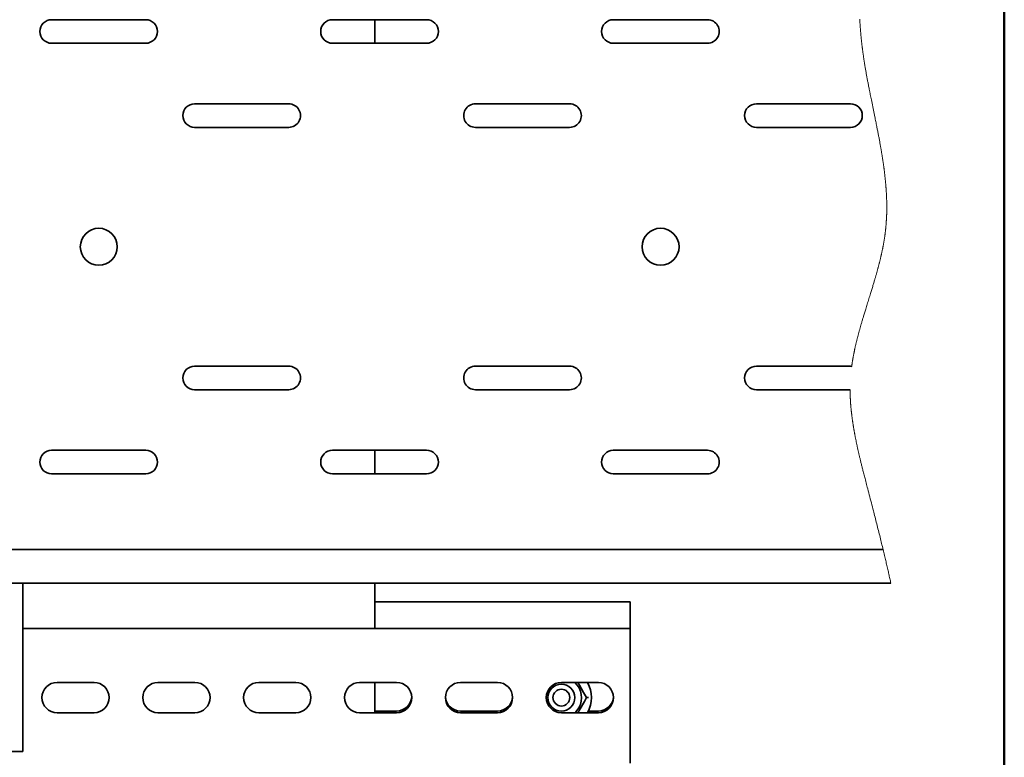
# Model space of a CAD drawing. Units: millimetres. Extents: x 50 to 174642, y -5 to 2366.
# Drawn here: x 27932 to 28225, y 813 to 1032 of the extents above; entities that cross this region are included whole.
import ezdxf

# ---------------------------------------------------------------- set-up
doc = ezdxf.new("R2010")
doc.units = ezdxf.units.MM
doc.header["$LTSCALE"] = 7
doc.linetypes.add('SLD-Сплошная', pattern=[0])

msp = doc.modelspace()

# ---------------------------------------------------------------- linework, layer by layer
at = {"color": 7, "linetype": 'SLD-Сплошная', "lineweight": 50, "true_color": 0xffffff}
msp.add_line((28225.01, 34.88), (28225.01, 1469.88), dxfattribs=at)
at = {"color": 7, "linetype": 'SLD-Сплошная', "lineweight": 35}
for p, q in [((27969.64, 1032.5), (27941.64, 1032.5)), ((28053.18, 1032.5), (28025.18, 1032.5)), ((28037.77, 1025.5), (28037.77, 1032.5)), ((28136.72, 1032.5), (28108.72, 1032.5)), ((27941.64, 1025.5), (27969.64, 1025.5)), ((28025.18, 1025.5), (28053.18, 1025.5)), ((28108.72, 1025.5), (28136.72, 1025.5)), ((28012.18, 1007.5), (27984.18, 1007.5)), ((28095.72, 1007.5), (28067.72, 1007.5)), ((28179.27, 1007.5), (28151.27, 1007.5)), ((27984.18, 1000.5), (28012.18, 1000.5)), ((28067.72, 1000.5), (28095.72, 1000.5)), ((28151.27, 1000.5), (28179.27, 1000.5)), ((28012.18, 929.5), (27984.18, 929.5)), ((28095.72, 929.5), (28067.72, 929.5)), ((28179.27, 929.5), (28151.27, 929.5)), ((28179.62, 929.44), (28179.27, 929.5)), ((27984.18, 922.5), (28012.18, 922.5)), ((28067.72, 922.5), (28095.72, 922.5)), ((28151.27, 922.5), (28179.15, 922.5)), ((27969.64, 904.5), (27941.64, 904.5)), ((28053.18, 904.5), (28025.18, 904.5)), ((28037.77, 897.5), (28037.77, 904.5)), ((28136.72, 904.5), (28108.72, 904.5)), ((27941.64, 897.5), (27969.64, 897.5)), ((28025.18, 897.5), (28053.18, 897.5)), ((28108.72, 897.5), (28136.72, 897.5)), ((27612.33, 875), (28188.96, 875)), ((27610.64, 865), (28191.27, 865)), ((27933.07, 865), (27933.07, 815)), ((28037.77, 851.48), (28037.77, 865)), ((28113.77, 859.48), (28037.77, 859.48)), ((28113.77, 855.73), (28113.77, 859.48)), ((28113.77, 851.48), (28113.77, 855.73)), ((28113.77, 851.48), (27933.07, 851.48)), ((28113.77, 847.73), (28113.77, 851.48)), ((28113.77, 811.48), (28113.77, 847.73)), ((27954.27, 835.48), (27943.27, 835.48)), ((27984.27, 835.48), (27973.27, 835.48)), ((28014.27, 835.48), (28003.27, 835.48)), ((28044.27, 835.48), (28033.27, 835.48)), ((28037.77, 826.48), (28037.77, 835.48)), ((28074.27, 835.48), (28063.27, 835.48)), ((28104.27, 835.48), (28093.27, 835.48)), ((28098.17, 835.48), (28098.66, 834.64)), ((28098.66, 834.64), (28099.87, 832.54)), ((28099.87, 832.54), (28100.77, 830.98)), ((28100.11, 829.83), (28098.83, 827.62)), ((28100.77, 830.98), (28100.11, 829.83)), ((28100.77, 830.98), (28101.34, 830.98)), ((27943.27, 826.48), (27954.27, 826.48)), ((27973.27, 826.48), (27984.27, 826.48)), ((28003.27, 826.48), (28014.27, 826.48)), ((28033.27, 826.48), (28044.27, 826.48)), ((28037.77, 826.98), (28044.27, 826.98)), ((28063.27, 826.98), (28074.27, 826.98)), ((28063.27, 826.48), (28074.27, 826.48)), ((28093.27, 826.48), (28104.27, 826.48)), ((28097.23, 826.48), (28097.55, 826.78)), ((28097.55, 826.78), (28098.46, 827.98)), ((28098.83, 827.62), (28098.17, 826.48)), ((28101.27, 826.98), (28104.27, 826.98)), ((27933.07, 815), (27929.32, 815))]:
    msp.add_line(p, q, dxfattribs=at)
at = {"color": 7, "linetype": 'SLD-Сплошная', "lineweight": 18}
for p, q in [((28182.03, 1032.48), (28182.02, 1032.67)), ((28182.04, 1032.28), (28182.03, 1032.48)), ((28182.05, 1032.09), (28182.04, 1032.28)), ((28182.06, 1031.89), (28182.05, 1032.09)), ((28182.07, 1031.69), (28182.06, 1031.89)), ((28182.08, 1031.5), (28182.07, 1031.69)), ((28182.09, 1031.3), (28182.08, 1031.5)), ((28182.11, 1031.11), (28182.09, 1031.3)), ((28182.12, 1030.92), (28182.11, 1031.11)), ((28182.13, 1030.72), (28182.12, 1030.92)), ((28182.15, 1030.53), (28182.13, 1030.72)), ((28182.16, 1030.32), (28182.15, 1030.53)), ((28182.17, 1030.12), (28182.16, 1030.32)), ((28182.19, 1029.91), (28182.17, 1030.12)), ((28182.2, 1029.71), (28182.19, 1029.91)), ((28182.22, 1029.5), (28182.2, 1029.71)), ((28182.24, 1029.3), (28182.22, 1029.5)), ((28182.25, 1029.09), (28182.24, 1029.3)), ((28182.27, 1028.89), (28182.25, 1029.09)), ((28182.29, 1028.68), (28182.27, 1028.89)), ((28182.31, 1028.47), (28182.29, 1028.68)), ((28182.32, 1028.27), (28182.31, 1028.47)), ((28182.34, 1028.06), (28182.32, 1028.27)), ((28182.36, 1027.89), (28182.34, 1028.06)), ((28182.37, 1027.72), (28182.36, 1027.89)), ((28182.39, 1027.55), (28182.37, 1027.72)), ((28182.41, 1027.37), (28182.39, 1027.55)), ((28182.42, 1027.2), (28182.41, 1027.37)), ((28182.44, 1027.02), (28182.42, 1027.2)), ((28182.46, 1026.85), (28182.44, 1027.02)), ((28182.48, 1026.67), (28182.46, 1026.85)), ((28182.5, 1026.5), (28182.48, 1026.67)), ((28182.51, 1026.32), (28182.5, 1026.5)), ((28182.53, 1026.14), (28182.51, 1026.32)), ((28182.55, 1025.97), (28182.53, 1026.14)), ((28182.57, 1025.79), (28182.55, 1025.97)), ((28182.59, 1025.61), (28182.57, 1025.79)), ((28182.61, 1025.43), (28182.59, 1025.61)), ((28182.63, 1025.25), (28182.61, 1025.43)), ((28182.66, 1025.07), (28182.63, 1025.25)), ((28182.68, 1024.89), (28182.66, 1025.07)), ((28182.7, 1024.71), (28182.68, 1024.89)), ((28182.72, 1024.53), (28182.7, 1024.71)), ((28182.74, 1024.35), (28182.72, 1024.53)), ((28182.77, 1024.17), (28182.74, 1024.35)), ((28182.79, 1023.99), (28182.77, 1024.17)), ((28182.81, 1023.8), (28182.79, 1023.99)), ((28182.84, 1023.61), (28182.81, 1023.8)), ((28182.86, 1023.42), (28182.84, 1023.61)), ((28182.89, 1023.23), (28182.86, 1023.42)), ((28182.91, 1023.03), (28182.89, 1023.23)), ((28182.94, 1022.84), (28182.91, 1023.03)), ((28182.97, 1022.64), (28182.94, 1022.84)), ((28183, 1022.44), (28182.97, 1022.64)), ((28183.02, 1022.24), (28183, 1022.44)), ((28183.05, 1022.04), (28183.02, 1022.24)), ((28183.08, 1021.84), (28183.05, 1022.04)), ((28183.11, 1021.63), (28183.08, 1021.84)), ((28183.14, 1021.43), (28183.11, 1021.63)), ((28183.17, 1021.22), (28183.14, 1021.43)), ((28183.2, 1021.02), (28183.17, 1021.22)), ((28183.23, 1020.82), (28183.2, 1021.02)), ((28183.27, 1020.61), (28183.23, 1020.82)), ((28183.3, 1020.41), (28183.27, 1020.61)), ((28183.33, 1020.2), (28183.3, 1020.41)), ((28183.36, 1020), (28183.33, 1020.2)), ((28183.4, 1019.78), (28183.36, 1020)), ((28183.43, 1019.57), (28183.4, 1019.78)), ((28183.47, 1019.35), (28183.43, 1019.57)), ((28183.5, 1019.13), (28183.47, 1019.35)), ((28183.54, 1018.92), (28183.5, 1019.13)), ((28183.57, 1018.7), (28183.54, 1018.92)), ((28183.61, 1018.45), (28183.57, 1018.7)), ((28183.66, 1018.19), (28183.61, 1018.45)), ((28183.7, 1017.94), (28183.66, 1018.19)), ((28183.74, 1017.68), (28183.7, 1017.94)), ((28183.79, 1017.42), (28183.74, 1017.68)), ((28183.83, 1017.16), (28183.79, 1017.42)), ((28183.88, 1016.9), (28183.83, 1017.16)), ((28183.93, 1016.65), (28183.88, 1016.9)), ((28183.97, 1016.39), (28183.93, 1016.65)), ((28184.02, 1016.13), (28183.97, 1016.39)), ((28184.07, 1015.87), (28184.02, 1016.13)), ((28184.11, 1015.61), (28184.07, 1015.87)), ((28184.16, 1015.35), (28184.11, 1015.61)), ((28184.21, 1015.09), (28184.16, 1015.35)), ((28184.26, 1014.82), (28184.21, 1015.09)), ((28184.31, 1014.54), (28184.26, 1014.82)), ((28184.36, 1014.27), (28184.31, 1014.54)), ((28184.41, 1013.99), (28184.36, 1014.27)), ((28184.47, 1013.72), (28184.41, 1013.99)), ((28184.52, 1013.44), (28184.47, 1013.72)), ((28184.58, 1013.12), (28184.52, 1013.44)), ((28184.64, 1012.79), (28184.58, 1013.12)), ((28184.71, 1012.46), (28184.64, 1012.79)), ((28184.77, 1012.13), (28184.71, 1012.46)), ((28184.84, 1011.8), (28184.77, 1012.13)), ((28184.91, 1011.45), (28184.84, 1011.8)), ((28184.98, 1011.09), (28184.91, 1011.45)), ((28185.02, 1010.86), (28184.98, 1011.09)), ((28185.07, 1010.63), (28185.02, 1010.86)), ((28185.15, 1010.24), (28185.07, 1010.63)), ((28185.23, 1009.84), (28185.15, 1010.24)), ((28185.31, 1009.45), (28185.23, 1009.84)), ((28185.39, 1009.05), (28185.31, 1009.45)), ((28185.47, 1008.66), (28185.39, 1009.05)), ((28185.57, 1008.15), (28185.47, 1008.66)), ((28185.67, 1007.65), (28185.57, 1008.15)), ((28185.78, 1007.15), (28185.67, 1007.65)), ((28185.88, 1006.64), (28185.78, 1007.15)), ((28185.98, 1006.14), (28185.88, 1006.64)), ((28186.09, 1005.64), (28185.98, 1006.14)), ((28186.19, 1005.14), (28186.09, 1005.64)), ((28186.29, 1004.63), (28186.19, 1005.14)), ((28186.4, 1004.13), (28186.29, 1004.63)), ((28186.5, 1003.63), (28186.4, 1004.13)), ((28186.57, 1003.28), (28186.5, 1003.63)), ((28186.64, 1002.93), (28186.57, 1003.28)), ((28186.71, 1002.57), (28186.64, 1002.93)), ((28186.78, 1002.22), (28186.71, 1002.57)), ((28186.86, 1001.87), (28186.78, 1002.22)), ((28186.93, 1001.51), (28186.86, 1001.87)), ((28187, 1001.15), (28186.93, 1001.51)), ((28187.07, 1000.79), (28187, 1001.15)), ((28187.14, 1000.44), (28187.07, 1000.79)), ((28187.19, 1000.19), (28187.14, 1000.44)), ((28187.24, 999.95), (28187.19, 1000.19)), ((28187.29, 999.7), (28187.24, 999.95)), ((28187.35, 999.38), (28187.29, 999.7)), ((28187.41, 999.06), (28187.35, 999.38)), ((28187.48, 998.74), (28187.41, 999.06)), ((28187.53, 998.47), (28187.48, 998.74)), ((28187.58, 998.19), (28187.53, 998.47)), ((28187.64, 997.91), (28187.58, 998.19)), ((28187.69, 997.63), (28187.64, 997.91)), ((28187.74, 997.35), (28187.69, 997.63)), ((28187.8, 997.07), (28187.74, 997.35)), ((28187.85, 996.79), (28187.8, 997.07)), ((28187.89, 996.54), (28187.85, 996.79)), ((28187.94, 996.28), (28187.89, 996.54)), ((28187.99, 996.03), (28187.94, 996.28)), ((28188.03, 995.77), (28187.99, 996.03)), ((28188.08, 995.51), (28188.03, 995.77)), ((28188.13, 995.25), (28188.08, 995.51)), ((28188.17, 994.99), (28188.13, 995.25)), ((28188.22, 994.73), (28188.17, 994.99)), ((28188.27, 994.47), (28188.22, 994.73)), ((28188.3, 994.26), (28188.27, 994.47)), ((28188.34, 994.04), (28188.3, 994.26)), ((28188.38, 993.83), (28188.34, 994.04)), ((28188.42, 993.61), (28188.38, 993.83)), ((28188.45, 993.39), (28188.42, 993.61)), ((28188.49, 993.18), (28188.45, 993.39)), ((28188.53, 992.94), (28188.49, 993.18)), ((28188.57, 992.71), (28188.53, 992.94)), ((28188.61, 992.47), (28188.57, 992.71)), ((28188.64, 992.24), (28188.61, 992.47)), ((28188.68, 992), (28188.64, 992.24)), ((28188.72, 991.76), (28188.68, 992)), ((28188.76, 991.53), (28188.72, 991.76)), ((28188.79, 991.31), (28188.76, 991.53)), ((28188.82, 991.1), (28188.79, 991.31)), ((28188.86, 990.88), (28188.82, 991.1)), ((28188.89, 990.67), (28188.86, 990.88)), ((28188.92, 990.45), (28188.89, 990.67)), ((28188.95, 990.23), (28188.92, 990.45)), ((28188.98, 990.05), (28188.95, 990.23)), ((28189.01, 989.87), (28188.98, 990.05)), ((28189.03, 989.69), (28189.01, 989.87)), ((28189.06, 989.51), (28189.03, 989.69)), ((28189.08, 989.33), (28189.06, 989.51)), ((28189.11, 989.14), (28189.08, 989.33)), ((28189.14, 988.96), (28189.11, 989.14)), ((28189.16, 988.77), (28189.14, 988.96)), ((28189.19, 988.59), (28189.16, 988.77)), ((28189.21, 988.41), (28189.19, 988.59)), ((28189.23, 988.23), (28189.21, 988.41)), ((28189.26, 988.05), (28189.23, 988.23)), ((28189.28, 987.87), (28189.26, 988.05)), ((28189.3, 987.68), (28189.28, 987.87)), ((28189.33, 987.5), (28189.3, 987.68)), ((28189.35, 987.31), (28189.33, 987.5)), ((28189.37, 987.13), (28189.35, 987.31)), ((28189.39, 986.94), (28189.37, 987.13)), ((28189.42, 986.76), (28189.39, 986.94)), ((28189.44, 986.58), (28189.42, 986.76)), ((28189.46, 986.39), (28189.44, 986.58)), ((28189.48, 986.21), (28189.46, 986.39)), ((28189.5, 986.02), (28189.48, 986.21)), ((28189.52, 985.83), (28189.5, 986.02)), ((28189.54, 985.63), (28189.52, 985.83)), ((28189.56, 985.44), (28189.54, 985.63)), ((28189.59, 985.24), (28189.56, 985.44)), ((28189.61, 985.05), (28189.59, 985.24)), ((28189.62, 984.85), (28189.61, 985.05)), ((28189.64, 984.67), (28189.62, 984.85)), ((28189.66, 984.49), (28189.64, 984.67)), ((28189.68, 984.3), (28189.66, 984.49)), ((28189.7, 984.12), (28189.68, 984.3)), ((28189.71, 983.93), (28189.7, 984.12)), ((28189.73, 983.75), (28189.71, 983.93)), ((28189.74, 983.56), (28189.73, 983.75)), ((28189.76, 983.38), (28189.74, 983.56)), ((28189.77, 983.2), (28189.76, 983.38)), ((28189.79, 983.02), (28189.77, 983.2)), ((28189.8, 982.84), (28189.79, 983.02)), ((28189.82, 982.66), (28189.8, 982.84)), ((28189.83, 982.47), (28189.82, 982.66)), ((28189.85, 982.29), (28189.83, 982.47)), ((28189.86, 982.11), (28189.85, 982.29)), ((28189.87, 981.92), (28189.86, 982.11)), ((28189.88, 981.74), (28189.87, 981.92)), ((28189.89, 981.56), (28189.88, 981.74)), ((28189.91, 981.38), (28189.89, 981.56)), ((28189.92, 981.2), (28189.91, 981.38)), ((28189.93, 981.05), (28189.92, 981.2)), ((28189.93, 980.9), (28189.93, 981.05)), ((28189.94, 980.74), (28189.93, 980.9)), ((28189.95, 980.59), (28189.94, 980.74)), ((28189.96, 980.44), (28189.95, 980.59)), ((28189.97, 980.29), (28189.96, 980.44)), ((28189.97, 980.13), (28189.97, 980.29)), ((28189.98, 979.98), (28189.97, 980.13)), ((28189.99, 979.83), (28189.98, 979.98)), ((28189.99, 979.67), (28189.99, 979.83)), ((28190, 979.52), (28189.99, 979.67)), ((28190, 979.37), (28190, 979.52)), ((28190.01, 979.2), (28190, 979.37)), ((28190.01, 979.04), (28190.01, 979.2)), ((28190.02, 978.87), (28190.01, 979.04)), ((28190.02, 978.7), (28190.02, 978.87)), ((28190.03, 978.54), (28190.02, 978.7)), ((28190.03, 978.37), (28190.03, 978.54)), ((28190.04, 978.2), (28190.03, 978.37)), ((28190.04, 978.06), (28190.04, 978.2)), ((28190.03, 975.22), (28190.04, 975.36)), ((28190.03, 975.07), (28190.03, 975.22)), ((28190.04, 977.91), (28190.04, 978.06)), ((28190.04, 977.77), (28190.04, 977.91)), ((28190.05, 977.63), (28190.04, 977.77)), ((28190.04, 975.81), (28190.05, 975.96)), ((28190.04, 975.65), (28190.04, 975.81)), ((28190.04, 975.51), (28190.04, 975.65)), ((28190.04, 975.36), (28190.04, 975.51)), ((28190.05, 977.48), (28190.05, 977.63)), ((28190.05, 977.33), (28190.05, 977.48)), ((28190.05, 977.18), (28190.05, 977.33)), ((28190.05, 977.03), (28190.05, 977.18)), ((28190.05, 976.87), (28190.05, 977.03)), ((28190.05, 976.72), (28190.05, 976.87)), ((28190.05, 976.57), (28190.05, 976.72)), ((28190.05, 976.42), (28190.05, 976.57)), ((28190.05, 976.26), (28190.05, 976.42)), ((28190.05, 976.11), (28190.05, 976.26)), ((28190.05, 975.96), (28190.05, 976.11)), ((28189.89, 972.16), (28189.9, 972.29)), ((28189.9, 972.29), (28189.91, 972.41)), ((28189.91, 972.41), (28189.92, 972.54)), ((28189.92, 972.67), (28189.93, 972.8)), ((28189.92, 972.54), (28189.92, 972.67)), ((28189.93, 972.8), (28189.94, 972.93)), ((28189.94, 972.93), (28189.95, 973.06)), ((28189.95, 973.19), (28189.96, 973.32)), ((28189.95, 973.06), (28189.95, 973.19)), ((28189.96, 973.32), (28189.97, 973.45)), ((28189.97, 973.58), (28189.98, 973.73)), ((28189.97, 973.45), (28189.97, 973.58)), ((28189.98, 973.73), (28189.99, 973.88)), ((28189.99, 973.88), (28190, 974.03)), ((28190, 974.18), (28190.01, 974.34)), ((28190, 974.03), (28190, 974.18)), ((28190.01, 974.49), (28190.02, 974.63)), ((28190.01, 974.34), (28190.01, 974.49)), ((28190.02, 974.78), (28190.03, 974.93)), ((28190.02, 974.63), (28190.02, 974.78)), ((28190.03, 974.93), (28190.03, 975.07)), ((28189.6, 969.21), (28189.62, 969.35)), ((28189.62, 969.35), (28189.64, 969.49)), ((28189.64, 969.49), (28189.65, 969.63)), ((28189.65, 969.63), (28189.67, 969.77)), ((28189.67, 969.77), (28189.68, 969.91)), ((28189.68, 969.91), (28189.7, 970.05)), ((28189.7, 970.05), (28189.71, 970.19)), ((28189.71, 970.19), (28189.73, 970.33)), ((28189.73, 970.33), (28189.74, 970.46)), ((28189.74, 970.46), (28189.76, 970.6)), ((28189.76, 970.6), (28189.77, 970.73)), ((28189.77, 970.73), (28189.78, 970.86)), ((28189.78, 970.86), (28189.79, 970.99)), ((28189.79, 970.99), (28189.81, 971.12)), ((28189.81, 971.12), (28189.82, 971.25)), ((28189.82, 971.25), (28189.83, 971.38)), ((28189.83, 971.38), (28189.84, 971.51)), ((28189.84, 971.51), (28189.85, 971.64)), ((28189.85, 971.64), (28189.86, 971.77)), ((28189.86, 971.77), (28189.87, 971.9)), ((28189.87, 971.9), (28189.88, 972.03)), ((28189.88, 972.03), (28189.89, 972.16)), ((28189.17, 966.3), (28189.19, 966.44)), ((28189.19, 966.44), (28189.22, 966.59)), ((28189.22, 966.59), (28189.24, 966.73)), ((28189.24, 966.73), (28189.26, 966.87)), ((28189.26, 966.87), (28189.29, 967.02)), ((28189.29, 967.02), (28189.31, 967.17)), ((28189.31, 967.17), (28189.34, 967.33)), ((28189.34, 967.33), (28189.36, 967.48)), ((28189.36, 967.48), (28189.38, 967.63)), ((28189.38, 967.63), (28189.41, 967.78)), ((28189.41, 967.78), (28189.43, 967.92)), ((28189.43, 967.92), (28189.45, 968.07)), ((28189.45, 968.07), (28189.47, 968.21)), ((28189.47, 968.21), (28189.49, 968.35)), ((28189.49, 968.35), (28189.51, 968.5)), ((28189.51, 968.5), (28189.53, 968.64)), ((28189.53, 968.64), (28189.55, 968.78)), ((28189.55, 968.78), (28189.57, 968.93)), ((28189.57, 968.93), (28189.58, 969.07)), ((28189.58, 969.07), (28189.6, 969.21)), ((28188.59, 963.35), (28188.62, 963.51)), ((28188.62, 963.51), (28188.66, 963.68)), ((28188.66, 963.68), (28188.69, 963.84)), ((28188.69, 963.84), (28188.73, 964.01)), ((28188.73, 964.01), (28188.76, 964.17)), ((28188.76, 964.17), (28188.8, 964.34)), ((28188.8, 964.34), (28188.83, 964.49)), ((28188.83, 964.49), (28188.86, 964.64)), ((28188.86, 964.64), (28188.89, 964.79)), ((28188.89, 964.79), (28188.92, 964.94)), ((28188.92, 964.94), (28188.95, 965.1)), ((28188.95, 965.1), (28188.97, 965.25)), ((28188.97, 965.25), (28189, 965.4)), ((28189, 965.4), (28189.03, 965.55)), ((28189.03, 965.55), (28189.06, 965.7)), ((28189.06, 965.7), (28189.09, 965.85)), ((28189.09, 965.85), (28189.11, 966)), ((28189.11, 966), (28189.14, 966.16)), ((28189.14, 966.16), (28189.17, 966.3)), ((28187.91, 960.46), (28187.96, 960.65)), ((28187.96, 960.65), (28188, 960.83)), ((28188, 960.83), (28188.05, 961.02)), ((28188.05, 961.02), (28188.09, 961.2)), ((28188.09, 961.2), (28188.14, 961.38)), ((28188.14, 961.38), (28188.18, 961.56)), ((28188.18, 961.56), (28188.22, 961.71)), ((28188.22, 961.71), (28188.25, 961.86)), ((28188.25, 961.86), (28188.29, 962.01)), ((28188.29, 962.01), (28188.32, 962.17)), ((28188.32, 962.17), (28188.36, 962.32)), ((28188.36, 962.32), (28188.39, 962.47)), ((28188.39, 962.47), (28188.42, 962.61)), ((28188.42, 962.61), (28188.46, 962.75)), ((28188.46, 962.75), (28188.49, 962.9)), ((28188.49, 962.9), (28188.52, 963.04)), ((28188.52, 963.04), (28188.55, 963.18)), ((28188.55, 963.18), (28188.59, 963.35)), ((28187.16, 957.63), (28187.21, 957.82)), ((28187.21, 957.82), (28187.27, 958.01)), ((28187.27, 958.01), (28187.32, 958.21)), ((28187.32, 958.21), (28187.37, 958.4)), ((28187.37, 958.4), (28187.42, 958.59)), ((28187.42, 958.59), (28187.47, 958.77)), ((28187.47, 958.77), (28187.52, 958.95)), ((28187.52, 958.95), (28187.57, 959.14)), ((28187.57, 959.14), (28187.62, 959.32)), ((28187.62, 959.32), (28187.66, 959.5)), ((28187.66, 959.5), (28187.71, 959.69)), ((28187.71, 959.69), (28187.76, 959.88)), ((28187.76, 959.88), (28187.81, 960.08)), ((28187.81, 960.08), (28187.86, 960.27)), ((28187.86, 960.27), (28187.91, 960.46)), ((28186.27, 954.55), (28186.35, 954.82)), ((28186.35, 954.82), (28186.41, 955.03)), ((28186.41, 955.03), (28186.48, 955.24)), ((28186.48, 955.24), (28186.54, 955.45)), ((28186.54, 955.45), (28186.6, 955.66)), ((28186.6, 955.66), (28186.66, 955.86)), ((28186.66, 955.86), (28186.72, 956.07)), ((28186.72, 956.07), (28186.78, 956.28)), ((28186.78, 956.28), (28186.84, 956.48)), ((28186.84, 956.48), (28186.89, 956.67)), ((28186.89, 956.67), (28186.95, 956.86)), ((28186.95, 956.86), (28187, 957.05)), ((28187, 957.05), (28187.05, 957.25)), ((28187.05, 957.25), (28187.11, 957.44)), ((28187.11, 957.44), (28187.16, 957.63)), ((28185.42, 951.73), (28185.51, 952.02)), ((28185.51, 952.02), (28185.6, 952.32)), ((28185.6, 952.32), (28185.69, 952.61)), ((28185.69, 952.61), (28185.78, 952.91)), ((28185.78, 952.91), (28185.87, 953.2)), ((28185.87, 953.2), (28185.95, 953.47)), ((28185.95, 953.47), (28186.03, 953.74)), ((28186.03, 953.74), (28186.11, 954.01)), ((28186.11, 954.01), (28186.19, 954.28)), ((28186.19, 954.28), (28186.27, 954.55)), ((28184.48, 948.71), (28184.59, 949.08)), ((28184.59, 949.08), (28184.72, 949.5)), ((28184.72, 949.5), (28184.85, 949.91)), ((28184.85, 949.91), (28184.98, 950.32)), ((28184.98, 950.32), (28185.11, 950.73)), ((28185.11, 950.73), (28185.23, 951.14)), ((28185.23, 951.14), (28185.33, 951.44)), ((28185.33, 951.44), (28185.42, 951.73)), ((28183.6, 945.88), (28183.69, 946.17)), ((28183.69, 946.17), (28183.78, 946.47)), ((28183.78, 946.47), (28183.89, 946.84)), ((28183.89, 946.84), (28184.01, 947.21)), ((28184.01, 947.21), (28184.13, 947.59)), ((28184.13, 947.59), (28184.24, 947.96)), ((28184.24, 947.96), (28184.36, 948.34)), ((28184.36, 948.34), (28184.48, 948.71)), ((28182.66, 942.77), (28182.73, 943.01)), ((28182.73, 943.01), (28182.8, 943.26)), ((28182.8, 943.26), (28182.87, 943.49)), ((28182.87, 943.49), (28182.94, 943.72)), ((28182.94, 943.72), (28183.01, 943.95)), ((28183.01, 943.95), (28183.08, 944.18)), ((28183.08, 944.18), (28183.15, 944.41)), ((28183.15, 944.41), (28183.24, 944.7)), ((28183.24, 944.7), (28183.33, 945)), ((28183.33, 945), (28183.42, 945.29)), ((28183.42, 945.29), (28183.51, 945.58)), ((28183.51, 945.58), (28183.6, 945.88)), ((28181.87, 940.01), (28181.93, 940.22)), ((28181.93, 940.22), (28181.99, 940.43)), ((28181.99, 940.43), (28182.05, 940.64)), ((28182.05, 940.64), (28182.1, 940.83)), ((28182.1, 940.83), (28182.16, 941.02)), ((28182.16, 941.02), (28182.21, 941.21)), ((28182.21, 941.21), (28182.26, 941.41)), ((28182.26, 941.41), (28182.32, 941.6)), ((28182.32, 941.6), (28182.37, 941.79)), ((28182.37, 941.79), (28182.45, 942.03)), ((28182.45, 942.03), (28182.52, 942.28)), ((28182.52, 942.28), (28182.59, 942.52)), ((28182.59, 942.52), (28182.66, 942.77)), ((28181.1, 937.04), (28181.14, 937.21)), ((28181.14, 937.21), (28181.18, 937.37)), ((28181.18, 937.37), (28181.22, 937.54)), ((28181.22, 937.54), (28181.26, 937.7)), ((28181.26, 937.7), (28181.31, 937.89)), ((28181.31, 937.89), (28181.36, 938.07)), ((28181.36, 938.07), (28181.41, 938.25)), ((28181.41, 938.25), (28181.45, 938.44)), ((28181.45, 938.44), (28181.5, 938.62)), ((28181.5, 938.62), (28181.55, 938.8)), ((28181.55, 938.8), (28181.6, 938.99)), ((28181.6, 938.99), (28181.65, 939.17)), ((28181.65, 939.17), (28181.7, 939.38)), ((28181.7, 939.38), (28181.76, 939.59)), ((28181.76, 939.59), (28181.82, 939.8)), ((28181.82, 939.8), (28181.87, 940.01)), ((28180.44, 934.13), (28180.47, 934.28)), ((28180.47, 934.28), (28180.5, 934.42)), ((28180.5, 934.42), (28180.53, 934.58)), ((28180.53, 934.58), (28180.56, 934.74)), ((28180.56, 934.74), (28180.6, 934.89)), ((28180.6, 934.89), (28180.63, 935.05)), ((28180.63, 935.05), (28180.67, 935.21)), ((28180.67, 935.21), (28180.7, 935.37)), ((28180.7, 935.37), (28180.74, 935.52)), ((28180.74, 935.52), (28180.78, 935.68)), ((28180.78, 935.68), (28180.81, 935.83)), ((28180.81, 935.83), (28180.85, 936.01)), ((28180.85, 936.01), (28180.89, 936.18)), ((28180.89, 936.18), (28180.93, 936.36)), ((28180.93, 936.36), (28180.98, 936.53)), ((28180.98, 936.53), (28181.02, 936.71)), ((28181.02, 936.71), (28181.06, 936.88)), ((28181.06, 936.88), (28181.1, 937.04)), ((28179.87, 931.14), (28179.9, 931.28)), ((28179.9, 931.28), (28179.92, 931.43)), ((28179.92, 931.43), (28179.95, 931.57)), ((28179.95, 931.57), (28179.97, 931.71)), ((28179.97, 931.71), (28180, 931.85)), ((28180, 931.85), (28180.02, 932)), ((28180.02, 932), (28180.05, 932.14)), ((28180.05, 932.14), (28180.07, 932.28)), ((28180.07, 932.28), (28180.1, 932.43)), ((28180.1, 932.43), (28180.13, 932.57)), ((28180.13, 932.57), (28180.15, 932.71)), ((28180.15, 932.71), (28180.18, 932.87)), ((28180.18, 932.87), (28180.21, 933.03)), ((28180.21, 933.03), (28180.24, 933.18)), ((28180.24, 933.18), (28180.27, 933.34)), ((28180.27, 933.34), (28180.31, 933.5)), ((28180.31, 933.5), (28180.33, 933.62)), ((28180.33, 933.62), (28180.35, 933.73)), ((28180.35, 933.73), (28180.38, 933.85)), ((28180.38, 933.85), (28180.41, 933.99)), ((28180.41, 933.99), (28180.44, 934.13)), ((28179.62, 929.44), (28179.64, 929.58)), ((28179.64, 929.58), (28179.66, 929.72)), ((28179.66, 929.72), (28179.68, 929.86)), ((28179.68, 929.86), (28179.7, 930.01)), ((28179.7, 930.01), (28179.72, 930.15)), ((28179.72, 930.15), (28179.74, 930.29)), ((28179.74, 930.29), (28179.76, 930.43)), ((28179.76, 930.43), (28179.78, 930.57)), ((28179.78, 930.57), (28179.8, 930.71)), ((28179.8, 930.71), (28179.83, 930.85)), ((28179.83, 930.85), (28179.85, 931)), ((28179.85, 931), (28179.87, 931.14)), ((28179.15, 922.37), (28179.15, 922.5)), ((28179.15, 922.24), (28179.15, 922.37)), ((28179.15, 922.11), (28179.15, 922.24)), ((28179.15, 921.98), (28179.15, 922.11)), ((28179.15, 921.85), (28179.15, 921.98)), ((28179.16, 921.72), (28179.15, 921.85)), ((28179.16, 921.58), (28179.16, 921.72)), ((28179.16, 921.44), (28179.16, 921.58)), ((28179.16, 921.3), (28179.16, 921.44)), ((28179.17, 921.16), (28179.16, 921.3)), ((28179.17, 921.02), (28179.17, 921.16)), ((28179.18, 920.88), (28179.17, 921.02)), ((28179.18, 920.74), (28179.18, 920.88)), ((28179.18, 920.6), (28179.18, 920.74)), ((28179.19, 920.46), (28179.18, 920.6)), ((28179.19, 920.32), (28179.19, 920.46)), ((28179.2, 920.18), (28179.19, 920.32)), ((28179.21, 920.03), (28179.2, 920.18)), ((28179.21, 919.89), (28179.21, 920.03)), ((28179.22, 919.75), (28179.21, 919.89)), ((28179.23, 919.61), (28179.22, 919.75)), ((28179.23, 919.48), (28179.23, 919.61)), ((28179.24, 919.34), (28179.23, 919.48)), ((28179.25, 919.2), (28179.24, 919.34)), ((28179.26, 919.06), (28179.25, 919.2)), ((28179.27, 918.92), (28179.26, 919.06)), ((28179.28, 918.78), (28179.27, 918.92)), ((28179.28, 918.64), (28179.28, 918.78)), ((28179.29, 918.5), (28179.28, 918.64)), ((28179.3, 918.38), (28179.29, 918.5)), ((28179.31, 918.26), (28179.3, 918.38)), ((28179.32, 918.14), (28179.31, 918.26)), ((28179.33, 918), (28179.32, 918.14)), ((28179.34, 917.86), (28179.33, 918)), ((28179.35, 917.72), (28179.34, 917.86)), ((28179.37, 917.58), (28179.35, 917.72)), ((28179.38, 917.42), (28179.37, 917.58)), ((28179.39, 917.27), (28179.38, 917.42)), ((28179.41, 917.11), (28179.39, 917.27)), ((28179.42, 916.95), (28179.41, 917.11)), ((28179.44, 916.8), (28179.42, 916.95)), ((28179.45, 916.64), (28179.44, 916.8)), ((28179.47, 916.48), (28179.45, 916.64)), ((28179.48, 916.32), (28179.47, 916.48)), ((28179.5, 916.16), (28179.48, 916.32)), ((28179.52, 916), (28179.5, 916.16)), ((28179.53, 915.84), (28179.52, 916)), ((28179.55, 915.67), (28179.53, 915.84)), ((28179.57, 915.51), (28179.55, 915.67)), ((28179.59, 915.35), (28179.57, 915.51)), ((28179.61, 915.19), (28179.59, 915.35)), ((28179.63, 915.02), (28179.61, 915.19)), ((28179.65, 914.86), (28179.63, 915.02)), ((28179.67, 914.7), (28179.65, 914.86)), ((28179.69, 914.54), (28179.67, 914.7)), ((28179.71, 914.38), (28179.69, 914.54)), ((28179.73, 914.22), (28179.71, 914.38)), ((28179.75, 914.06), (28179.73, 914.22)), ((28179.77, 913.9), (28179.75, 914.06)), ((28179.79, 913.73), (28179.77, 913.9)), ((28179.82, 913.57), (28179.79, 913.73)), ((28179.84, 913.41), (28179.82, 913.57)), ((28179.86, 913.25), (28179.84, 913.41)), ((28179.89, 913.09), (28179.86, 913.25)), ((28179.91, 912.93), (28179.89, 913.09)), ((28179.93, 912.77), (28179.91, 912.93)), ((28179.96, 912.61), (28179.93, 912.77)), ((28179.98, 912.44), (28179.96, 912.61)), ((28180.01, 912.28), (28179.98, 912.44)), ((28180.03, 912.12), (28180.01, 912.28)), ((28180.06, 911.95), (28180.03, 912.12)), ((28180.08, 911.79), (28180.06, 911.95)), ((28180.11, 911.63), (28180.08, 911.79)), ((28180.14, 911.47), (28180.11, 911.63)), ((28180.16, 911.3), (28180.14, 911.47)), ((28180.19, 911.13), (28180.16, 911.3)), ((28180.22, 910.96), (28180.19, 911.13)), ((28180.25, 910.78), (28180.22, 910.96)), ((28180.28, 910.61), (28180.25, 910.78)), ((28180.31, 910.44), (28180.28, 910.61)), ((28180.34, 910.26), (28180.31, 910.44)), ((28180.38, 910.08), (28180.34, 910.26)), ((28180.41, 909.9), (28180.38, 910.08)), ((28180.44, 909.72), (28180.41, 909.9)), ((28180.47, 909.54), (28180.44, 909.72)), ((28180.51, 909.35), (28180.47, 909.54)), ((28180.54, 909.17), (28180.51, 909.35)), ((28180.58, 908.99), (28180.54, 909.17)), ((28180.61, 908.81), (28180.58, 908.99)), ((28180.65, 908.6), (28180.61, 908.81)), ((28180.69, 908.4), (28180.65, 908.6)), ((28180.73, 908.19), (28180.69, 908.4)), ((28180.77, 907.99), (28180.73, 908.19)), ((28180.81, 907.78), (28180.77, 907.99)), ((28180.86, 907.57), (28180.81, 907.78)), ((28180.9, 907.37), (28180.86, 907.57)), ((28180.94, 907.16), (28180.9, 907.37)), ((28180.98, 906.95), (28180.94, 907.16)), ((28181.03, 906.75), (28180.98, 906.95)), ((28181.07, 906.54), (28181.03, 906.75)), ((28181.11, 906.34), (28181.07, 906.54)), ((28181.16, 906.13), (28181.11, 906.34)), ((28181.2, 905.92), (28181.16, 906.13)), ((28181.25, 905.72), (28181.2, 905.92)), ((28181.29, 905.51), (28181.25, 905.72)), ((28181.34, 905.3), (28181.29, 905.51)), ((28181.38, 905.09), (28181.34, 905.3)), ((28181.43, 904.88), (28181.38, 905.09)), ((28181.48, 904.67), (28181.43, 904.88)), ((28181.52, 904.46), (28181.48, 904.67)), ((28181.57, 904.26), (28181.52, 904.46)), ((28181.62, 904.05), (28181.57, 904.26)), ((28181.67, 903.83), (28181.62, 904.05)), ((28181.72, 903.6), (28181.67, 903.83)), ((28181.77, 903.38), (28181.72, 903.6)), ((28181.83, 903.16), (28181.77, 903.38)), ((28181.88, 902.94), (28181.83, 903.16)), ((28181.93, 902.72), (28181.88, 902.94)), ((28181.98, 902.49), (28181.93, 902.72)), ((28182.04, 902.25), (28181.98, 902.49)), ((28182.1, 902.02), (28182.04, 902.25)), ((28182.15, 901.79), (28182.1, 902.02)), ((28182.21, 901.56), (28182.15, 901.79)), ((28182.26, 901.33), (28182.21, 901.56)), ((28182.32, 901.1), (28182.26, 901.33)), ((28182.38, 900.86), (28182.32, 901.1)), ((28182.44, 900.6), (28182.38, 900.86)), ((28182.51, 900.34), (28182.44, 900.6)), ((28182.57, 900.08), (28182.51, 900.34)), ((28182.64, 899.82), (28182.57, 900.08)), ((28182.7, 899.56), (28182.64, 899.82)), ((28182.77, 899.29), (28182.7, 899.56)), ((28182.84, 899.03), (28182.77, 899.29)), ((28182.9, 898.76), (28182.84, 899.03)), ((28182.97, 898.5), (28182.9, 898.76)), ((28183.06, 898.16), (28182.97, 898.5)), ((28183.14, 897.82), (28183.06, 898.16)), ((28183.23, 897.48), (28183.14, 897.82)), ((28183.32, 897.13), (28183.23, 897.48)), ((28183.41, 896.79), (28183.32, 897.13)), ((28183.5, 896.45), (28183.41, 896.79)), ((28183.58, 896.11), (28183.5, 896.45)), ((28183.7, 895.68), (28183.58, 896.11)), ((28183.81, 895.24), (28183.7, 895.68)), ((28183.92, 894.81), (28183.81, 895.24)), ((28184.04, 894.37), (28183.92, 894.81)), ((28184.15, 893.94), (28184.04, 894.37)), ((28184.26, 893.5), (28184.15, 893.94)), ((28184.38, 893.06), (28184.26, 893.5)), ((28184.53, 892.48), (28184.38, 893.06)), ((28184.68, 891.89), (28184.53, 892.48)), ((28184.84, 891.3), (28184.68, 891.89)), ((28184.99, 890.71), (28184.84, 891.3)), ((28185.15, 890.11), (28184.99, 890.71)), ((28185.3, 889.51), (28185.15, 890.11)), ((28185.46, 888.91), (28185.3, 889.51)), ((28185.61, 888.31), (28185.46, 888.91)), ((28185.77, 887.7), (28185.61, 888.31)), ((28185.92, 887.1), (28185.77, 887.7)), ((28186.08, 886.5), (28185.92, 887.1)), ((28186.17, 886.14), (28186.08, 886.5)), ((28186.31, 885.61), (28186.17, 886.14)), ((28186.44, 885.08), (28186.31, 885.61)), ((28186.57, 884.59), (28186.44, 885.08)), ((28186.69, 884.11), (28186.57, 884.59)), ((28186.82, 883.62), (28186.69, 884.11)), ((28186.94, 883.13), (28186.82, 883.62)), ((28187.06, 882.64), (28186.94, 883.13)), ((28187.19, 882.14), (28187.06, 882.64)), ((28187.32, 881.64), (28187.19, 882.14)), ((28187.44, 881.15), (28187.32, 881.64)), ((28187.56, 880.65), (28187.44, 881.15)), ((28187.69, 880.15), (28187.56, 880.65)), ((28187.81, 879.66), (28187.69, 880.15)), ((28187.94, 879.16), (28187.81, 879.66)), ((28188.06, 878.66), (28187.94, 879.16)), ((28188.18, 878.16), (28188.06, 878.66)), ((28188.29, 877.71), (28188.18, 878.16)), ((28188.41, 877.26), (28188.29, 877.71)), ((28188.52, 876.81), (28188.41, 877.26)), ((28188.63, 876.36), (28188.52, 876.81)), ((28188.74, 875.9), (28188.63, 876.36)), ((28188.85, 875.45), (28188.74, 875.9)), ((28188.96, 875), (28188.85, 875.45)), ((28189.06, 874.56), (28188.96, 875)), ((28189.17, 874.12), (28189.06, 874.56)), ((28189.27, 873.68), (28189.17, 874.12)), ((28189.38, 873.24), (28189.27, 873.68)), ((28189.48, 872.8), (28189.38, 873.24)), ((28189.57, 872.44), (28189.48, 872.8)), ((28189.66, 872.08), (28189.57, 872.44)), ((28189.74, 871.72), (28189.66, 872.08)), ((28189.83, 871.35), (28189.74, 871.72)), ((28189.91, 870.99), (28189.83, 871.35)), ((28190, 870.61), (28189.91, 870.99)), ((28190.09, 870.23), (28190, 870.61)), ((28190.18, 869.85), (28190.09, 870.23)), ((28190.27, 869.46), (28190.18, 869.85)), ((28190.35, 869.08), (28190.27, 869.46)), ((28190.44, 868.7), (28190.35, 869.08)), ((28190.52, 868.37), (28190.44, 868.7)), ((28190.59, 868.05), (28190.52, 868.37)), ((28190.66, 867.72), (28190.59, 868.05)), ((28190.74, 867.4), (28190.66, 867.72)), ((28190.81, 867.07), (28190.74, 867.4)), ((28190.89, 866.72), (28190.81, 867.07)), ((28190.97, 866.38), (28190.89, 866.72)), ((28191.04, 866.03), (28190.97, 866.38)), ((28191.12, 865.69), (28191.04, 866.03)), ((28191.2, 865.34), (28191.12, 865.69)), ((28191.27, 865), (28191.2, 865.34))]:
    msp.add_line(p, q, dxfattribs=at)
at = {"color": 7, "linetype": 'SLD-Сплошная', "lineweight": 35}
for centre, radius in [((27955.68, 965), 5.5), ((28122.77, 965), 5.5), ((28093.27, 830.98), 4), ((28093.27, 830.98), 2.5)]:
    msp.add_circle(centre, radius, dxfattribs=at)
for centre, radius, start, end in [((27941.64, 1029), 3.5, 90, 270), ((27969.64, 1029), 3.5, 270, 90), ((28025.18, 1029), 3.5, 90, 270), ((28053.18, 1029), 3.5, 270, 90), ((28108.72, 1029), 3.5, 90.0002, 269.9998), ((28136.72, 1029), 3.5, 269.9999, 90.0001), ((27984.18, 1004), 3.5, 90, 270), ((28012.18, 1004), 3.5, 269.9999, 90.0001), ((28067.72, 1004), 3.5, 89.9999, 270.0001), ((28095.72, 1004), 3.5, 269.9999, 90.0001), ((28151.27, 1004), 3.5, 90.0002, 269.9998), ((28179.27, 1004), 3.5, 270.0002, 89.9998), ((27984.18, 926), 3.5, 90, 270), ((28012.18, 926), 3.5, 269.9999, 90.0001), ((28067.72, 926), 3.5, 89.9999, 270.0001), ((28095.72, 926), 3.5, 269.9999, 90.0001), ((28151.27, 926), 3.5, 90.0001, 269.9999), ((27941.64, 901), 3.5, 90, 270), ((27969.64, 901), 3.5, 270, 90), ((28025.18, 901), 3.5, 90, 270), ((28053.18, 901), 3.5, 270, 90), ((28108.72, 901), 3.5, 90.0002, 269.9998), ((28136.72, 901), 3.5, 269.9999, 90.0001), ((27943.27, 830.98), 4.5, 90, 270), ((27954.27, 830.98), 4.5, 270, 90), ((27973.27, 830.98), 4.5, 90, 270), ((27984.27, 830.98), 4.5, 270, 90), ((28003.27, 830.98), 4.5, 90, 270), ((28014.27, 830.98), 4.5, 270, 90), ((28033.27, 830.98), 4.5, 90, 270), ((28044.27, 830.98), 4.5, 270, 90), ((28063.27, 830.98), 4.5, 90, 270), ((28074.27, 830.98), 4.5, 270, 90), ((28093.27, 830.98), 4.5, 90, 270), ((28093.27, 830.98), 6, 329.9999, 48.5905), ((28093.27, 830.98), 8.95, 330, 30.1849), ((28104.27, 830.98), 4.5, 270, 90), ((28044.27, 831.48), 4.5, 270.0002, 356.8151), ((28063.27, 831.48), 4.5, 183.1849, 269.9997), ((28074.27, 831.48), 4.5, 269.9999, 356.8155), ((28104.27, 831.48), 4.5, 269.9999, 356.8155)]:
    msp.add_arc(centre, radius, start, end, dxfattribs=at)

doc.saveas('drawing.dxf')
